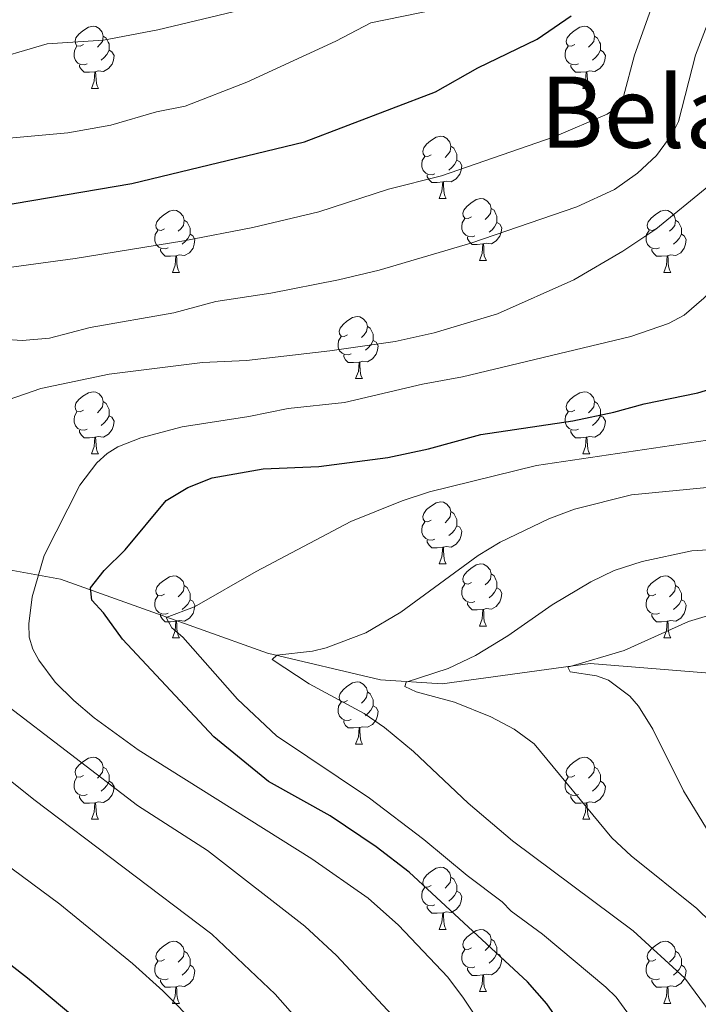
# Model space of a CAD drawing. Units: metres. Extents: x 661030 to 665554, y 739381 to 742456.
# Drawn here: x 662295 to 662404, y 741203 to 741362 of the extents above; entities that cross this region are included whole.
import ezdxf
from ezdxf.enums import TextEntityAlignment as Align

# ---------------------------------------------------------------- set-up
doc = ezdxf.new("R2010")
doc.units = ezdxf.units.M
doc.header["$MEASUREMENT"] = 0
doc.linetypes.add('DGN Style 3', pattern=[81.359782, 58.11413, -23.245652])
for name, color, linetype, lineweight in [('Carátula', 7, 'Continuous', 0), ('Elementos auxiliares', 7, 'Continuous', 0), ('Entidades rústicas y varios', 7, 'Continuous', 0), ('Hidrografía', 7, 'Continuous', 0), ('Relieve y altimetría', 7, 'Continuous', 0), ('Textos de rotulación', 7, 'Continuous', 0)]:
    doc.layers.add(name, color=color, linetype=linetype, lineweight=lineweight)
doc.styles.add('Style-Times New Roman', font='txt')

msp = doc.modelspace()

# ---------------------------------------------------------------- linework, layer by layer
at = {"layer": 'Carátula', "color": 7, "linetype": 'Continuous', "lineweight": 0}
msp.add_3dface([(661100.226, 739380.975), (665553.965, 739486.733), (665483.46, 742455.908), (661029.72, 742350.15)], dxfattribs=at)
msp.add_3dface([(661100.226, 739380.975), (665553.965, 739486.733), (665483.46, 742455.908), (661029.72, 742350.15)], dxfattribs=at)
at = {"layer": 'Elementos auxiliares', "color": 250, "linetype": 'Continuous', "lineweight": 0}
msp.add_3dface([(661916.94, 742108.88), (665323.53, 742189.81), (665379.16, 739876.42), (661971.41, 739795.5)], dxfattribs=at)
at = {"layer": 'Entidades rústicas y varios', "color": 92, "linetype": 'Continuous', "lineweight": 0, "flags": 128}
for points in [[(662304.981, 741358.318), (662304.451, 741358.053), (662303.921, 741358.108), (662303.656, 741358.478), (662303.601, 741358.903), (662303.761, 741359.423), (662304.241, 741360.018), (662304.876, 741360.548), (662305.776, 741361.133), (662306.521, 741361.293), (662306.946, 741361.238), (662307.476, 741360.923), (662308.006, 741360.338), (662308.166, 741359.698), (662308.056, 741358.848), (662307.631, 741358.318), (662307.211, 741357.893)], [(662384.308, 741358.318), (662383.778, 741358.053), (662383.248, 741358.108), (662382.983, 741358.478), (662382.928, 741358.903), (662383.088, 741359.423), (662383.568, 741360.018), (662384.203, 741360.548), (662385.103, 741361.133), (662385.848, 741361.293), (662386.273, 741361.238), (662386.803, 741360.923), (662387.333, 741360.338), (662387.493, 741359.698), (662387.383, 741358.848), (662386.958, 741358.318), (662386.538, 741357.893)], [(662308.166, 741359.698), (662308.641, 741359.383), (662308.956, 741358.743), (662309.116, 741358.423), (662309.116, 741357.843), (662309.116, 741357.418), (662308.746, 741356.728), (662308.326, 741356.248), (662307.846, 741355.828)], [(662387.493, 741359.698), (662387.968, 741359.383), (662388.283, 741358.743), (662388.443, 741358.423), (662388.443, 741357.843), (662388.443, 741357.418), (662388.073, 741356.728), (662387.653, 741356.248), (662387.173, 741355.828)], [(662305.566, 741355.238), (662305.141, 741355.078), (662304.556, 741355.138), (662304.081, 741355.348), (662303.656, 741355.773), (662303.441, 741356.358), (662303.441, 741356.778), (662303.496, 741357.363), (662303.921, 741358.053)], [(662309.116, 741357.418), (662309.571, 741357.168), (662309.916, 741356.553), (662309.806, 741355.828), (662309.596, 741355.188), (662309.011, 741354.448), (662308.216, 741353.968), (662307.366, 741354.073), (662306.936, 741353.943)], [(662384.893, 741355.238), (662384.468, 741355.078), (662383.883, 741355.138), (662383.408, 741355.348), (662382.983, 741355.773), (662382.768, 741356.358), (662382.768, 741356.778), (662382.823, 741357.363), (662383.248, 741358.053)], [(662388.443, 741357.418), (662388.898, 741357.168), (662389.243, 741356.553), (662389.133, 741355.828), (662388.923, 741355.188), (662388.338, 741354.448), (662387.543, 741353.968), (662386.693, 741354.073), (662386.263, 741353.943)], [(662306.826, 741353.943), (662305.936, 741353.858), (662305.091, 741353.858), (662304.666, 741354.288), (662304.346, 741354.763), (662304.346, 741355.078)], [(662386.153, 741353.943), (662385.263, 741353.858), (662384.418, 741353.858), (662383.993, 741354.288), (662383.673, 741354.763), (662383.673, 741355.078)], [(662306.281, 741351.258), (662306.716, 741352.418), (662306.826, 741353.943), (662306.936, 741353.943), (662306.971, 741353.358), (662307.006, 741352.673), (662307.076, 741352.058), (662307.191, 741351.658), (662307.406, 741351.258)], [(662385.608, 741351.258), (662386.043, 741352.418), (662386.153, 741353.943), (662386.263, 741353.943), (662386.298, 741353.358), (662386.333, 741352.673), (662386.403, 741352.058), (662386.518, 741351.658), (662386.733, 741351.258)], [(662306.281, 741351.258), (662307.406, 741351.258)], [(662385.608, 741351.258), (662386.733, 741351.258)], [(662361.12, 741340.549), (662360.59, 741340.284), (662360.06, 741340.339), (662359.795, 741340.709), (662359.74, 741341.134), (662359.9, 741341.654), (662360.38, 741342.249), (662361.015, 741342.779), (662361.915, 741343.364), (662362.66, 741343.524), (662363.085, 741343.469), (662363.615, 741343.154), (662364.145, 741342.569), (662364.305, 741341.929), (662364.195, 741341.079), (662363.77, 741340.549), (662363.35, 741340.124)], [(662364.305, 741341.929), (662364.78, 741341.614), (662365.095, 741340.974), (662365.255, 741340.654), (662365.255, 741340.074), (662365.255, 741339.649), (662364.885, 741338.959), (662364.465, 741338.479), (662363.985, 741338.059)], [(662361.705, 741337.469), (662361.28, 741337.309), (662360.695, 741337.369), (662360.22, 741337.579), (662359.795, 741338.004), (662359.58, 741338.589), (662359.58, 741339.009), (662359.635, 741339.594), (662360.06, 741340.284)], [(662365.255, 741339.649), (662365.71, 741339.399), (662366.055, 741338.784), (662365.945, 741338.059), (662365.735, 741337.419), (662365.15, 741336.679), (662364.355, 741336.199), (662363.505, 741336.304), (662363.075, 741336.174)], [(662362.965, 741336.174), (662362.075, 741336.089), (662361.23, 741336.089), (662360.805, 741336.519), (662360.485, 741336.994), (662360.485, 741337.309)], [(662362.42, 741333.489), (662362.855, 741334.649), (662362.965, 741336.174), (662363.075, 741336.174), (662363.11, 741335.589), (662363.145, 741334.904), (662363.215, 741334.289), (662363.33, 741333.889), (662363.545, 741333.489)], [(662362.42, 741333.489), (662363.545, 741333.489)], [(662367.595, 741330.514), (662367.065, 741330.249), (662366.535, 741330.304), (662366.27, 741330.674), (662366.215, 741331.099), (662366.375, 741331.619), (662366.855, 741332.214), (662367.49, 741332.744), (662368.39, 741333.329), (662369.135, 741333.489), (662369.56, 741333.434), (662370.09, 741333.119), (662370.62, 741332.534), (662370.78, 741331.894), (662370.67, 741331.044), (662370.245, 741330.514), (662369.825, 741330.089)], [(662318.04, 741328.609), (662317.51, 741328.344), (662316.98, 741328.399), (662316.715, 741328.769), (662316.66, 741329.194), (662316.82, 741329.714), (662317.3, 741330.309), (662317.935, 741330.839), (662318.835, 741331.424), (662319.58, 741331.584), (662320.005, 741331.529), (662320.535, 741331.214), (662321.065, 741330.629), (662321.225, 741329.989), (662321.115, 741329.139), (662320.69, 741328.609), (662320.27, 741328.184)], [(662370.78, 741331.894), (662371.255, 741331.579), (662371.57, 741330.939), (662371.73, 741330.619), (662371.73, 741330.039), (662371.73, 741329.614), (662371.36, 741328.924), (662370.94, 741328.444), (662370.46, 741328.024)], [(662397.367, 741328.609), (662396.837, 741328.344), (662396.307, 741328.399), (662396.042, 741328.769), (662395.987, 741329.194), (662396.147, 741329.714), (662396.627, 741330.309), (662397.262, 741330.839), (662398.162, 741331.424), (662398.907, 741331.584), (662399.332, 741331.529), (662399.862, 741331.214), (662400.392, 741330.629), (662400.552, 741329.989), (662400.442, 741329.139), (662400.017, 741328.609), (662399.597, 741328.184)], [(662321.225, 741329.989), (662321.7, 741329.674), (662322.015, 741329.034), (662322.175, 741328.714), (662322.175, 741328.134), (662322.175, 741327.709), (662321.805, 741327.019), (662321.385, 741326.539), (662320.905, 741326.119)], [(662368.18, 741327.434), (662367.755, 741327.274), (662367.17, 741327.334), (662366.695, 741327.544), (662366.27, 741327.969), (662366.055, 741328.554), (662366.055, 741328.974), (662366.11, 741329.559), (662366.535, 741330.249)], [(662371.73, 741329.614), (662372.185, 741329.364), (662372.53, 741328.749), (662372.42, 741328.024), (662372.21, 741327.384), (662371.625, 741326.644), (662370.83, 741326.164), (662369.98, 741326.269), (662369.55, 741326.139)], [(662400.552, 741329.989), (662401.027, 741329.674), (662401.342, 741329.034), (662401.502, 741328.714), (662401.502, 741328.134), (662401.502, 741327.709), (662401.132, 741327.019), (662400.712, 741326.539), (662400.232, 741326.119)], [(662318.625, 741325.529), (662318.2, 741325.369), (662317.615, 741325.429), (662317.14, 741325.639), (662316.715, 741326.064), (662316.5, 741326.649), (662316.5, 741327.069), (662316.555, 741327.654), (662316.98, 741328.344)], [(662322.175, 741327.709), (662322.63, 741327.459), (662322.975, 741326.844), (662322.865, 741326.119), (662322.655, 741325.479), (662322.07, 741324.739), (662321.275, 741324.259), (662320.425, 741324.364), (662319.995, 741324.234)], [(662369.44, 741326.139), (662368.55, 741326.054), (662367.705, 741326.054), (662367.28, 741326.484), (662366.96, 741326.959), (662366.96, 741327.274)], [(662397.952, 741325.529), (662397.527, 741325.369), (662396.942, 741325.429), (662396.467, 741325.639), (662396.042, 741326.064), (662395.827, 741326.649), (662395.827, 741327.069), (662395.882, 741327.654), (662396.307, 741328.344)], [(662401.502, 741327.709), (662401.957, 741327.459), (662402.302, 741326.844), (662402.192, 741326.119), (662401.982, 741325.479), (662401.397, 741324.739), (662400.602, 741324.259), (662399.752, 741324.364), (662399.322, 741324.234)], [(662368.895, 741323.454), (662369.33, 741324.614), (662369.44, 741326.139), (662369.55, 741326.139), (662369.585, 741325.554), (662369.62, 741324.869), (662369.69, 741324.254), (662369.805, 741323.854), (662370.02, 741323.454)], [(662319.885, 741324.234), (662318.995, 741324.149), (662318.15, 741324.149), (662317.725, 741324.579), (662317.405, 741325.054), (662317.405, 741325.369)], [(662319.34, 741321.549), (662319.775, 741322.709), (662319.885, 741324.234), (662319.995, 741324.234), (662320.03, 741323.649), (662320.065, 741322.964), (662320.135, 741322.349), (662320.25, 741321.949), (662320.465, 741321.549)], [(662399.212, 741324.234), (662398.322, 741324.149), (662397.477, 741324.149), (662397.052, 741324.579), (662396.732, 741325.054), (662396.732, 741325.369)], [(662398.667, 741321.549), (662399.102, 741322.709), (662399.212, 741324.234), (662399.322, 741324.234), (662399.357, 741323.649), (662399.392, 741322.964), (662399.462, 741322.349), (662399.577, 741321.949), (662399.792, 741321.549)], [(662368.895, 741323.454), (662370.02, 741323.454)], [(662319.34, 741321.549), (662320.465, 741321.549)], [(662398.667, 741321.549), (662399.792, 741321.549)], [(662347.617, 741311.466), (662347.087, 741311.201), (662346.557, 741311.256), (662346.292, 741311.626), (662346.237, 741312.051), (662346.397, 741312.571), (662346.877, 741313.166), (662347.512, 741313.696), (662348.412, 741314.281), (662349.157, 741314.441), (662349.582, 741314.386), (662350.112, 741314.071), (662350.642, 741313.486), (662350.802, 741312.846), (662350.692, 741311.996), (662350.267, 741311.466), (662349.847, 741311.041)], [(662350.802, 741312.846), (662351.277, 741312.531), (662351.592, 741311.891), (662351.752, 741311.571), (662351.752, 741310.991), (662351.752, 741310.566), (662351.382, 741309.876), (662350.962, 741309.396), (662350.482, 741308.976)], [(662348.202, 741308.386), (662347.777, 741308.226), (662347.192, 741308.286), (662346.717, 741308.496), (662346.292, 741308.921), (662346.077, 741309.506), (662346.077, 741309.926), (662346.132, 741310.511), (662346.557, 741311.201)], [(662351.752, 741310.566), (662352.207, 741310.316), (662352.552, 741309.701), (662352.442, 741308.976), (662352.232, 741308.336), (662351.647, 741307.596), (662350.852, 741307.116), (662350.002, 741307.221), (662349.572, 741307.091)], [(662349.462, 741307.091), (662348.572, 741307.006), (662347.727, 741307.006), (662347.302, 741307.436), (662346.982, 741307.911), (662346.982, 741308.226)], [(662348.917, 741304.406), (662349.352, 741305.566), (662349.462, 741307.091), (662349.572, 741307.091), (662349.607, 741306.506), (662349.642, 741305.821), (662349.712, 741305.206), (662349.827, 741304.806), (662350.042, 741304.406)], [(662348.917, 741304.406), (662350.042, 741304.406)], [(662304.981, 741299.326), (662304.451, 741299.061), (662303.921, 741299.116), (662303.656, 741299.486), (662303.601, 741299.911), (662303.761, 741300.431), (662304.241, 741301.026), (662304.876, 741301.556), (662305.776, 741302.141), (662306.521, 741302.301), (662306.946, 741302.246), (662307.476, 741301.931), (662308.006, 741301.346), (662308.166, 741300.706), (662308.056, 741299.856), (662307.631, 741299.326), (662307.211, 741298.901)], [(662384.308, 741299.326), (662383.778, 741299.061), (662383.248, 741299.116), (662382.983, 741299.486), (662382.928, 741299.911), (662383.088, 741300.431), (662383.568, 741301.026), (662384.203, 741301.556), (662385.103, 741302.141), (662385.848, 741302.301), (662386.273, 741302.246), (662386.803, 741301.931), (662387.333, 741301.346), (662387.493, 741300.706), (662387.383, 741299.856), (662386.958, 741299.326), (662386.538, 741298.901)], [(662308.166, 741300.706), (662308.641, 741300.391), (662308.956, 741299.751), (662309.116, 741299.431), (662309.116, 741298.851), (662309.116, 741298.426), (662308.746, 741297.736), (662308.326, 741297.256), (662307.846, 741296.836)], [(662387.493, 741300.706), (662387.968, 741300.391), (662388.283, 741299.751), (662388.443, 741299.431), (662388.443, 741298.851), (662388.443, 741298.426), (662388.073, 741297.736), (662387.653, 741297.256), (662387.173, 741296.836)], [(662305.566, 741296.246), (662305.141, 741296.086), (662304.556, 741296.146), (662304.081, 741296.356), (662303.656, 741296.781), (662303.441, 741297.366), (662303.441, 741297.786), (662303.496, 741298.371), (662303.921, 741299.061)], [(662384.893, 741296.246), (662384.468, 741296.086), (662383.883, 741296.146), (662383.408, 741296.356), (662382.983, 741296.781), (662382.768, 741297.366), (662382.768, 741297.786), (662382.823, 741298.371), (662383.248, 741299.061)], [(662309.116, 741298.426), (662309.571, 741298.176), (662309.916, 741297.561), (662309.806, 741296.836), (662309.596, 741296.196), (662309.011, 741295.456), (662308.216, 741294.976), (662307.366, 741295.081), (662306.936, 741294.951)], [(662388.443, 741298.426), (662388.898, 741298.176), (662389.243, 741297.561), (662389.133, 741296.836), (662388.923, 741296.196), (662388.338, 741295.456), (662387.543, 741294.976), (662386.693, 741295.081), (662386.263, 741294.951)], [(662306.826, 741294.951), (662305.936, 741294.866), (662305.091, 741294.866), (662304.666, 741295.296), (662304.346, 741295.771), (662304.346, 741296.086)], [(662386.153, 741294.951), (662385.263, 741294.866), (662384.418, 741294.866), (662383.993, 741295.296), (662383.673, 741295.771), (662383.673, 741296.086)], [(662306.281, 741292.266), (662306.716, 741293.426), (662306.826, 741294.951), (662306.936, 741294.951), (662306.971, 741294.366), (662307.006, 741293.681), (662307.076, 741293.066), (662307.191, 741292.666), (662307.406, 741292.266)], [(662385.608, 741292.266), (662386.043, 741293.426), (662386.153, 741294.951), (662386.263, 741294.951), (662386.298, 741294.366), (662386.333, 741293.681), (662386.403, 741293.066), (662386.518, 741292.666), (662386.733, 741292.266)], [(662306.281, 741292.266), (662307.406, 741292.266)], [(662385.608, 741292.266), (662386.733, 741292.266)], [(662361.12, 741281.557), (662360.59, 741281.292), (662360.06, 741281.347), (662359.795, 741281.717), (662359.74, 741282.142), (662359.9, 741282.662), (662360.38, 741283.257), (662361.015, 741283.787), (662361.915, 741284.372), (662362.66, 741284.532), (662363.085, 741284.477), (662363.615, 741284.162), (662364.145, 741283.577), (662364.305, 741282.937), (662364.195, 741282.087), (662363.77, 741281.557), (662363.35, 741281.132)], [(662364.305, 741282.937), (662364.78, 741282.622), (662365.095, 741281.982), (662365.255, 741281.662), (662365.255, 741281.082), (662365.255, 741280.657), (662364.885, 741279.967), (662364.465, 741279.487), (662363.985, 741279.067)], [(662361.705, 741278.477), (662361.28, 741278.317), (662360.695, 741278.377), (662360.22, 741278.587), (662359.795, 741279.012), (662359.58, 741279.597), (662359.58, 741280.017), (662359.635, 741280.602), (662360.06, 741281.292)], [(662365.255, 741280.657), (662365.71, 741280.407), (662366.055, 741279.792), (662365.945, 741279.067), (662365.735, 741278.427), (662365.15, 741277.687), (662364.355, 741277.207), (662363.505, 741277.312), (662363.075, 741277.182)], [(662362.965, 741277.182), (662362.075, 741277.097), (662361.23, 741277.097), (662360.805, 741277.527), (662360.485, 741278.002), (662360.485, 741278.317)], [(662362.42, 741274.497), (662362.855, 741275.657), (662362.965, 741277.182), (662363.075, 741277.182), (662363.11, 741276.597), (662363.145, 741275.912), (662363.215, 741275.297), (662363.33, 741274.897), (662363.545, 741274.497)], [(662362.42, 741274.497), (662363.545, 741274.497)], [(662367.595, 741271.522), (662367.065, 741271.257), (662366.535, 741271.312), (662366.27, 741271.682), (662366.215, 741272.107), (662366.375, 741272.627), (662366.855, 741273.222), (662367.49, 741273.752), (662368.39, 741274.337), (662369.135, 741274.497), (662369.56, 741274.442), (662370.09, 741274.127), (662370.62, 741273.542), (662370.78, 741272.902), (662370.67, 741272.052), (662370.245, 741271.522), (662369.825, 741271.097)], [(662318.04, 741269.617), (662317.51, 741269.352), (662316.98, 741269.407), (662316.715, 741269.777), (662316.66, 741270.202), (662316.82, 741270.722), (662317.3, 741271.317), (662317.935, 741271.847), (662318.835, 741272.432), (662319.58, 741272.592), (662320.005, 741272.537), (662320.535, 741272.222), (662321.065, 741271.637), (662321.225, 741270.997), (662321.115, 741270.147), (662320.69, 741269.617), (662320.27, 741269.192)], [(662370.78, 741272.902), (662371.255, 741272.587), (662371.57, 741271.947), (662371.73, 741271.627), (662371.73, 741271.047), (662371.73, 741270.622), (662371.36, 741269.932), (662370.94, 741269.452), (662370.46, 741269.032)], [(662397.367, 741269.617), (662396.837, 741269.352), (662396.307, 741269.407), (662396.042, 741269.777), (662395.987, 741270.202), (662396.147, 741270.722), (662396.627, 741271.317), (662397.262, 741271.847), (662398.162, 741272.432), (662398.907, 741272.592), (662399.332, 741272.537), (662399.862, 741272.222), (662400.392, 741271.637), (662400.552, 741270.997), (662400.442, 741270.147), (662400.017, 741269.617), (662399.597, 741269.192)], [(662321.225, 741270.997), (662321.7, 741270.682), (662322.015, 741270.042), (662322.175, 741269.722), (662322.175, 741269.142), (662322.175, 741268.717), (662321.805, 741268.027), (662321.385, 741267.547), (662320.905, 741267.127)], [(662368.18, 741268.442), (662367.755, 741268.282), (662367.17, 741268.342), (662366.695, 741268.552), (662366.27, 741268.977), (662366.055, 741269.562), (662366.055, 741269.982), (662366.11, 741270.567), (662366.535, 741271.257)], [(662371.73, 741270.622), (662372.185, 741270.372), (662372.53, 741269.757), (662372.42, 741269.032), (662372.21, 741268.392), (662371.625, 741267.652), (662370.83, 741267.172), (662369.98, 741267.277), (662369.55, 741267.147)], [(662400.552, 741270.997), (662401.027, 741270.682), (662401.342, 741270.042), (662401.502, 741269.722), (662401.502, 741269.142), (662401.502, 741268.717), (662401.132, 741268.027), (662400.712, 741267.547), (662400.232, 741267.127)], [(662318.625, 741266.537), (662318.2, 741266.377), (662317.615, 741266.437), (662317.14, 741266.647), (662316.715, 741267.072), (662316.5, 741267.657), (662316.5, 741268.077), (662316.555, 741268.662), (662316.98, 741269.352)], [(662322.175, 741268.717), (662322.63, 741268.467), (662322.975, 741267.852), (662322.865, 741267.127), (662322.655, 741266.487), (662322.07, 741265.747), (662321.275, 741265.267), (662320.425, 741265.372), (662319.995, 741265.242)], [(662397.952, 741266.537), (662397.527, 741266.377), (662396.942, 741266.437), (662396.467, 741266.647), (662396.042, 741267.072), (662395.827, 741267.657), (662395.827, 741268.077), (662395.882, 741268.662), (662396.307, 741269.352)], [(662401.502, 741268.717), (662401.957, 741268.467), (662402.302, 741267.852), (662402.192, 741267.127), (662401.982, 741266.487), (662401.397, 741265.747), (662400.602, 741265.267), (662399.752, 741265.372), (662399.322, 741265.242)], [(662369.44, 741267.147), (662368.55, 741267.062), (662367.705, 741267.062), (662367.28, 741267.492), (662366.96, 741267.967), (662366.96, 741268.282)], [(662368.895, 741264.462), (662369.33, 741265.622), (662369.44, 741267.147), (662369.55, 741267.147), (662369.585, 741266.562), (662369.62, 741265.877), (662369.69, 741265.262), (662369.805, 741264.862), (662370.02, 741264.462)], [(662319.885, 741265.242), (662318.995, 741265.157), (662318.15, 741265.157), (662317.725, 741265.587), (662317.405, 741266.062), (662317.405, 741266.377)], [(662319.34, 741262.557), (662319.775, 741263.717), (662319.885, 741265.242), (662319.995, 741265.242), (662320.03, 741264.657), (662320.065, 741263.972), (662320.135, 741263.357), (662320.25, 741262.957), (662320.465, 741262.557)], [(662399.212, 741265.242), (662398.322, 741265.157), (662397.477, 741265.157), (662397.052, 741265.587), (662396.732, 741266.062), (662396.732, 741266.377)], [(662398.667, 741262.557), (662399.102, 741263.717), (662399.212, 741265.242), (662399.322, 741265.242), (662399.357, 741264.657), (662399.392, 741263.972), (662399.462, 741263.357), (662399.577, 741262.957), (662399.792, 741262.557)], [(662368.895, 741264.462), (662370.02, 741264.462)], [(662319.34, 741262.557), (662320.465, 741262.557)], [(662398.667, 741262.557), (662399.792, 741262.557)], [(662347.617, 741252.474), (662347.087, 741252.209), (662346.557, 741252.264), (662346.292, 741252.634), (662346.237, 741253.059), (662346.397, 741253.579), (662346.877, 741254.174), (662347.512, 741254.704), (662348.412, 741255.289), (662349.157, 741255.449), (662349.582, 741255.394), (662350.112, 741255.079), (662350.642, 741254.494), (662350.802, 741253.854), (662350.692, 741253.004), (662350.267, 741252.474), (662349.847, 741252.049)], [(662350.802, 741253.854), (662351.277, 741253.539), (662351.592, 741252.899), (662351.752, 741252.579), (662351.752, 741251.999), (662351.752, 741251.574), (662351.382, 741250.884), (662350.962, 741250.404), (662350.482, 741249.984)], [(662348.202, 741249.394), (662347.777, 741249.234), (662347.192, 741249.294), (662346.717, 741249.504), (662346.292, 741249.929), (662346.077, 741250.514), (662346.077, 741250.934), (662346.132, 741251.519), (662346.557, 741252.209)], [(662351.752, 741251.574), (662352.207, 741251.324), (662352.552, 741250.709), (662352.442, 741249.984), (662352.232, 741249.344), (662351.647, 741248.604), (662350.852, 741248.124), (662350.002, 741248.229), (662349.572, 741248.099)], [(662349.462, 741248.099), (662348.572, 741248.014), (662347.727, 741248.014), (662347.302, 741248.444), (662346.982, 741248.919), (662346.982, 741249.234)], [(662348.917, 741245.414), (662349.352, 741246.574), (662349.462, 741248.099), (662349.572, 741248.099), (662349.607, 741247.514), (662349.642, 741246.829), (662349.712, 741246.214), (662349.827, 741245.814), (662350.042, 741245.414)], [(662348.917, 741245.414), (662350.042, 741245.414)], [(662304.981, 741240.334), (662304.451, 741240.069), (662303.921, 741240.124), (662303.656, 741240.494), (662303.601, 741240.919), (662303.761, 741241.439), (662304.241, 741242.034), (662304.876, 741242.564), (662305.776, 741243.149), (662306.521, 741243.309), (662306.946, 741243.254), (662307.476, 741242.939), (662308.006, 741242.354), (662308.166, 741241.714), (662308.056, 741240.864), (662307.631, 741240.334), (662307.211, 741239.909)], [(662384.308, 741240.334), (662383.778, 741240.069), (662383.248, 741240.124), (662382.983, 741240.494), (662382.928, 741240.919), (662383.088, 741241.439), (662383.568, 741242.034), (662384.203, 741242.564), (662385.103, 741243.149), (662385.848, 741243.309), (662386.273, 741243.254), (662386.803, 741242.939), (662387.333, 741242.354), (662387.493, 741241.714), (662387.383, 741240.864), (662386.958, 741240.334), (662386.538, 741239.909)], [(662308.166, 741241.714), (662308.641, 741241.399), (662308.956, 741240.759), (662309.116, 741240.439), (662309.116, 741239.859), (662309.116, 741239.434), (662308.746, 741238.744), (662308.326, 741238.264), (662307.846, 741237.844)], [(662387.493, 741241.714), (662387.968, 741241.399), (662388.283, 741240.759), (662388.443, 741240.439), (662388.443, 741239.859), (662388.443, 741239.434), (662388.073, 741238.744), (662387.653, 741238.264), (662387.173, 741237.844)], [(662305.566, 741237.254), (662305.141, 741237.094), (662304.556, 741237.154), (662304.081, 741237.364), (662303.656, 741237.789), (662303.441, 741238.374), (662303.441, 741238.794), (662303.496, 741239.379), (662303.921, 741240.069)], [(662384.893, 741237.254), (662384.468, 741237.094), (662383.883, 741237.154), (662383.408, 741237.364), (662382.983, 741237.789), (662382.768, 741238.374), (662382.768, 741238.794), (662382.823, 741239.379), (662383.248, 741240.069)], [(662309.116, 741239.434), (662309.571, 741239.184), (662309.916, 741238.569), (662309.806, 741237.844), (662309.596, 741237.204), (662309.011, 741236.464), (662308.216, 741235.984), (662307.366, 741236.089), (662306.936, 741235.959)], [(662388.443, 741239.434), (662388.898, 741239.184), (662389.243, 741238.569), (662389.133, 741237.844), (662388.923, 741237.204), (662388.338, 741236.464), (662387.543, 741235.984), (662386.693, 741236.089), (662386.263, 741235.959)], [(662306.826, 741235.959), (662305.936, 741235.874), (662305.091, 741235.874), (662304.666, 741236.304), (662304.346, 741236.779), (662304.346, 741237.094)], [(662386.153, 741235.959), (662385.263, 741235.874), (662384.418, 741235.874), (662383.993, 741236.304), (662383.673, 741236.779), (662383.673, 741237.094)], [(662306.281, 741233.274), (662306.716, 741234.434), (662306.826, 741235.959), (662306.936, 741235.959), (662306.971, 741235.374), (662307.006, 741234.689), (662307.076, 741234.074), (662307.191, 741233.674), (662307.406, 741233.274)], [(662385.608, 741233.274), (662386.043, 741234.434), (662386.153, 741235.959), (662386.263, 741235.959), (662386.298, 741235.374), (662386.333, 741234.689), (662386.403, 741234.074), (662386.518, 741233.674), (662386.733, 741233.274)], [(662306.281, 741233.274), (662307.406, 741233.274)], [(662385.608, 741233.274), (662386.733, 741233.274)], [(662361.12, 741222.565), (662360.59, 741222.3), (662360.06, 741222.355), (662359.795, 741222.725), (662359.74, 741223.15), (662359.9, 741223.67), (662360.38, 741224.265), (662361.015, 741224.795), (662361.915, 741225.38), (662362.66, 741225.54), (662363.085, 741225.485), (662363.615, 741225.17), (662364.145, 741224.585), (662364.305, 741223.945), (662364.195, 741223.095), (662363.77, 741222.565), (662363.35, 741222.14)], [(662364.305, 741223.945), (662364.78, 741223.63), (662365.095, 741222.99), (662365.255, 741222.67), (662365.255, 741222.09), (662365.255, 741221.665), (662364.885, 741220.975), (662364.465, 741220.495), (662363.985, 741220.075)], [(662361.705, 741219.485), (662361.28, 741219.325), (662360.695, 741219.385), (662360.22, 741219.595), (662359.795, 741220.02), (662359.58, 741220.605), (662359.58, 741221.025), (662359.635, 741221.61), (662360.06, 741222.3)], [(662365.255, 741221.665), (662365.71, 741221.415), (662366.055, 741220.8), (662365.945, 741220.075), (662365.735, 741219.435), (662365.15, 741218.695), (662364.355, 741218.215), (662363.505, 741218.32), (662363.075, 741218.19)], [(662362.965, 741218.19), (662362.075, 741218.105), (662361.23, 741218.105), (662360.805, 741218.535), (662360.485, 741219.01), (662360.485, 741219.325)], [(662362.42, 741215.505), (662362.855, 741216.665), (662362.965, 741218.19), (662363.075, 741218.19), (662363.11, 741217.605), (662363.145, 741216.92), (662363.215, 741216.305), (662363.33, 741215.905), (662363.545, 741215.505)], [(662362.42, 741215.505), (662363.545, 741215.505)], [(662367.595, 741212.53), (662367.065, 741212.265), (662366.535, 741212.32), (662366.27, 741212.69), (662366.215, 741213.115), (662366.375, 741213.635), (662366.855, 741214.23), (662367.49, 741214.76), (662368.39, 741215.345), (662369.135, 741215.505), (662369.56, 741215.45), (662370.09, 741215.135), (662370.62, 741214.55), (662370.78, 741213.91), (662370.67, 741213.06), (662370.245, 741212.53), (662369.825, 741212.105)], [(662318.04, 741210.625), (662317.51, 741210.36), (662316.98, 741210.415), (662316.715, 741210.785), (662316.66, 741211.21), (662316.82, 741211.73), (662317.3, 741212.325), (662317.935, 741212.855), (662318.835, 741213.44), (662319.58, 741213.6), (662320.005, 741213.545), (662320.535, 741213.23), (662321.065, 741212.645), (662321.225, 741212.005), (662321.115, 741211.155), (662320.69, 741210.625), (662320.27, 741210.2)], [(662370.78, 741213.91), (662371.255, 741213.595), (662371.57, 741212.955), (662371.73, 741212.635), (662371.73, 741212.055), (662371.73, 741211.63), (662371.36, 741210.94), (662370.94, 741210.46), (662370.46, 741210.04)], [(662397.367, 741210.625), (662396.837, 741210.36), (662396.307, 741210.415), (662396.042, 741210.785), (662395.987, 741211.21), (662396.147, 741211.73), (662396.627, 741212.325), (662397.262, 741212.855), (662398.162, 741213.44), (662398.907, 741213.6), (662399.332, 741213.545), (662399.862, 741213.23), (662400.392, 741212.645), (662400.552, 741212.005), (662400.442, 741211.155), (662400.017, 741210.625), (662399.597, 741210.2)], [(662321.225, 741212.005), (662321.7, 741211.69), (662322.015, 741211.05), (662322.175, 741210.73), (662322.175, 741210.15), (662322.175, 741209.725), (662321.805, 741209.035), (662321.385, 741208.555), (662320.905, 741208.135)], [(662368.18, 741209.45), (662367.755, 741209.29), (662367.17, 741209.35), (662366.695, 741209.56), (662366.27, 741209.985), (662366.055, 741210.57), (662366.055, 741210.99), (662366.11, 741211.575), (662366.535, 741212.265)], [(662371.73, 741211.63), (662372.185, 741211.38), (662372.53, 741210.765), (662372.42, 741210.04), (662372.21, 741209.4), (662371.625, 741208.66), (662370.83, 741208.18), (662369.98, 741208.285), (662369.55, 741208.155)], [(662400.552, 741212.005), (662401.027, 741211.69), (662401.342, 741211.05), (662401.502, 741210.73), (662401.502, 741210.15), (662401.502, 741209.725), (662401.132, 741209.035), (662400.712, 741208.555), (662400.232, 741208.135)], [(662318.625, 741207.545), (662318.2, 741207.385), (662317.615, 741207.445), (662317.14, 741207.655), (662316.715, 741208.08), (662316.5, 741208.665), (662316.5, 741209.085), (662316.555, 741209.67), (662316.98, 741210.36)], [(662322.175, 741209.725), (662322.63, 741209.475), (662322.975, 741208.86), (662322.865, 741208.135), (662322.655, 741207.495), (662322.07, 741206.755), (662321.275, 741206.275), (662320.425, 741206.38), (662319.995, 741206.25)], [(662397.952, 741207.545), (662397.527, 741207.385), (662396.942, 741207.445), (662396.467, 741207.655), (662396.042, 741208.08), (662395.827, 741208.665), (662395.827, 741209.085), (662395.882, 741209.67), (662396.307, 741210.36)], [(662401.502, 741209.725), (662401.957, 741209.475), (662402.302, 741208.86), (662402.192, 741208.135), (662401.982, 741207.495), (662401.397, 741206.755), (662400.602, 741206.275), (662399.752, 741206.38), (662399.322, 741206.25)], [(662369.44, 741208.155), (662368.55, 741208.07), (662367.705, 741208.07), (662367.28, 741208.5), (662366.96, 741208.975), (662366.96, 741209.29)], [(662368.895, 741205.47), (662369.33, 741206.63), (662369.44, 741208.155), (662369.55, 741208.155), (662369.585, 741207.57), (662369.62, 741206.885), (662369.69, 741206.27), (662369.805, 741205.87), (662370.02, 741205.47)], [(662319.885, 741206.25), (662318.995, 741206.165), (662318.15, 741206.165), (662317.725, 741206.595), (662317.405, 741207.07), (662317.405, 741207.385)], [(662399.212, 741206.25), (662398.322, 741206.165), (662397.477, 741206.165), (662397.052, 741206.595), (662396.732, 741207.07), (662396.732, 741207.385)], [(662319.34, 741203.565), (662319.775, 741204.725), (662319.885, 741206.25), (662319.995, 741206.25), (662320.03, 741205.665), (662320.065, 741204.98), (662320.135, 741204.365), (662320.25, 741203.965), (662320.465, 741203.565)], [(662368.895, 741205.47), (662370.02, 741205.47)], [(662398.667, 741203.565), (662399.102, 741204.725), (662399.212, 741206.25), (662399.322, 741206.25), (662399.357, 741205.665), (662399.392, 741204.98), (662399.462, 741204.365), (662399.577, 741203.965), (662399.792, 741203.565)], [(662319.34, 741203.565), (662320.465, 741203.565)], [(662398.667, 741203.565), (662399.792, 741203.565)]]:
    msp.add_lwpolyline(points, dxfattribs=at)
at = {"layer": 'Hidrografía', "color": 142, "linetype": 'DGN Style 3', "lineweight": 13}
msp.add_polyline3d([(662508.405, 741210.142, 779.102), (662495.053, 741213.603, 781.246), (662470.481, 741218.917, 785), (662456.535, 741225.56, 785.385), (662438.604, 741236.188, 790.11), (662422.666, 741247.148, 795.198), (662415.692, 741252.462, 800), (662407.391, 741256.78, 800.135), (662386.804, 741258.44, 805), (662362.896, 741255.119, 810), (662352.934, 741255.783, 813.046), (662334.671, 741260.101, 815.436), (662301.254, 741272.036, 827.917), (662281.33, 741275.69, 833.476), (662263.399, 741281.668, 839.216), (662242.148, 741291.632, 847.945)], dxfattribs=at)
at = {"layer": 'Relieve y altimetría', "color": 30, "linetype": 'Continuous', "lineweight": 30, "flags": 128}
for points, elevation in [([(662390.618, 741298.982), (662395.491, 741300.337), (662404.174, 741302.128), (662416.837, 741306.012), (662418.902, 741306.752), (662422.266, 741309.273), (662424.013, 741313.11), (662424.522, 741319.437), (662425.402, 741323.685), (662434.694, 741352.033), (662444.123, 741391.82)], 825), ([(662285.79, 741331.335), (662312.803, 741335.879), (662340.652, 741342.633), (662361.786, 741350.68), (662368.66, 741354.592), (662378.221, 741359.207), (662383.724, 741362.966)], 850), ([(662383.231, 741198.539), (662379.805, 741203.5), (662376.684, 741207.043), (662357.577, 741224.722), (662352.207, 741228.833), (662344.81, 741233.85), (662334.829, 741239.399), (662326.027, 741246.569), (662311.245, 741262.368), (662308.205, 741266.606), (662306.316, 741268.652), (662306.086, 741270.648), (662308.316, 741273.412), (662311.708, 741276.781), (662318.337, 741284.713), (662321.826, 741286.837), (662325.747, 741288.408), (662333.986, 741289.867), (662342.95, 741290.234), (662354.105, 741291.696), (662360.672, 741293.086), (662369.113, 741295.385), (662383.962, 741297.569), (662390.618, 741298.982)], 825), ([(662312.892, 741193.418), (662295.926, 741207.645), (662285.589, 741215.651)], 850)]:
    msp.add_lwpolyline(points, dxfattribs=dict(at, elevation=elevation))
at = {"layer": 'Relieve y altimetría', "color": 30, "linetype": 'Continuous', "lineweight": 0, "flags": 128}
for points, elevation in [([(662393.363, 741311.216), (662399.44, 741313.306), (662401.967, 741314.669), (662405.149, 741317.371), (662412.937, 741325.616), (662418.912, 741332.726), (662421.094, 741336.791), (662424.214, 741345.698), (662427.13, 741356.839), (662433.136, 741391.018)], 830), ([(662389.522, 741347.094), (662391.159, 741348.239), (662392.171, 741349.965), (662393.963, 741356.621), (662401.569, 741378.042)], 845), ([(662360.849, 741286.124), (662378.111, 741290.409), (662410.103, 741295.096), (662416.4, 741296.391), (662422.186, 741299.269), (662432.072, 741308.263), (662434.516, 741311.954), (662438.412, 741320.476), (662443.436, 741340.352), (662444.867, 741344.75), (662447.901, 741352.165), (662451.7, 741373.346)], 820), ([(662383.193, 741257.837), (662392.296, 741260.503), (662402.638, 741265.195), (662406.959, 741266.505), (662415.637, 741267.991), (662437.034, 741270.021), (662443.159, 741271.048), (662447.107, 741272.836), (662448.763, 741274.232), (662451.489, 741277.811), (662453.35, 741281.674), (662458.787, 741300.254), (662462.994, 741312.241), (662468.145, 741324.868), (662470.171, 741331.349), (662474.4, 741338.9), (662478.28, 741350.065), (662479.414, 741354.174), (662481.789, 741373.919)], 805), ([(662306.074, 741312.68), (662319.533, 741315.036), (662326.343, 741316.871), (662335.225, 741318.18), (662346.158, 741320.355), (662352.716, 741321.919), (662367.492, 741326.268), (662384.63, 741332.113), (662390.726, 741334.951), (662394.439, 741337.574), (662397.467, 741340.426), (662400.02, 741343.864), (662401.032, 741345.92), (662403.806, 741356.638), (662409.26, 741370.914)], 840), ([(662299.095, 741358.442), (662308.203, 741359.048), (662316.95, 741360.69), (662339.06, 741366.042)], 860), ([(662309.378, 741345.333), (662316.747, 741347.497), (662321.372, 741348.412), (662331.337, 741352.281), (662345.725, 741358.881), (662351.343, 741361.83), (662364.281, 741364.484)], 855), ([(662384.143, 741320.357), (662392.045, 741324.995), (662397.393, 741328.56), (662405.946, 741335.512), (662409.209, 741338.658), (662413.37, 741343.674), (662414.938, 741347.765), (662417.1, 741363.513)], 835), ([(662288.468, 741355.326), (662299.095, 741358.442)], 860), ([(662286.146, 741321.426), (662303.645, 741323.817), (662321.183, 741326.64), (662332.308, 741328.79), (662342.993, 741331.314), (662354.193, 741334.989), (662362.774, 741337.16), (662380.966, 741343.426), (662389.522, 741347.094)], 845), ([(662290.528, 741342.98), (662302.445, 741344.096), (662309.378, 741345.333)], 855), ([(662290.092, 741300.054), (662298.09, 741302.79), (662309.142, 741305.135), (662324.176, 741307.032), (662331.288, 741307.349), (662344.739, 741308.893), (662355.319, 741310.39), (662361.614, 741311.805), (662371.817, 741314.855), (662384.143, 741320.357)], 835), ([(662341.591, 741198.638), (662335.917, 741205.039), (662325.668, 741214.751), (662296.945, 741236.49), (662285.029, 741246.018), (662276.609, 741253.68), (662271.685, 741258.605), (662265.738, 741265.985), (662262.611, 741271.244), (662261.741, 741273.407), (662260.824, 741277.788), (662260.878, 741279.967), (662262.218, 741286.872), (662262.893, 741288.871), (662264.997, 741292.791), (662267.81, 741296.412), (662276.533, 741306.015), (662280.034, 741308.519), (662282.132, 741309.553), (662284.328, 741310.339), (662288.655, 741310.984), (662295.062, 741310.557), (662299.468, 741310.944), (662306.074, 741312.68)], 840), ([(662369.935, 741198.954), (662366.328, 741204.423), (662363.789, 741207.792), (662355.843, 741216.183), (662350.956, 741220.523), (662341.83, 741226.906), (662313.806, 741244.488), (662306.714, 741249.629), (662303.425, 741252.45), (662300.417, 741255.406), (662297.753, 741258.941), (662296.796, 741260.737), (662296.214, 741262.653), (662296.136, 741264.849), (662296.704, 741269.2), (662298.627, 741275.879), (662304.364, 741287.194), (662307.134, 741290.819), (662308.788, 741292.348), (662310.494, 741293.392), (662314.238, 741294.839), (662320.882, 741296.63), (662331.667, 741298.294), (662337.994, 741299.609), (662347.14, 741300.569), (662359.687, 741303.533), (662366.187, 741304.674), (662393.363, 741311.216)], 830), ([(662393.58, 741201.027), (662390.999, 741204.556), (662389.302, 741206.197), (662379.105, 741214.751), (662374.008, 741218.424), (662372.57, 741219.947), (662366.934, 741224.186), (662359.946, 741230.038), (662351.133, 741236.7), (662336.124, 741246.752), (662329.833, 741252.65), (662320.991, 741262.689), (662319.228, 741264.196), (662318.317, 741265.861), (662322.899, 741267.551), (662332.861, 741273.273), (662348.156, 741281.367), (662356.432, 741284.705), (662360.849, 741286.124)], 820), ([(662408.581, 741198.826), (662402.063, 741207.62), (662393.736, 741215.284), (662374.265, 741229.821), (662367.073, 741235.877), (662358.276, 741244.228), (662353.558, 741248.105), (662350.267, 741250.328), (662341.396, 741255.133), (662335.456, 741259.058), (662336.195, 741259.776), (662341.968, 741260.394), (662344.171, 741260.963), (662350.572, 741263.398), (662356.189, 741266.725), (662368.72, 741275.858), (662372.23, 741278.018), (662380.132, 741281.796), (662384.277, 741283.341), (662393.438, 741285.626), (662411.746, 741287.423)], 815), ([(662408.511, 741214.462), (662403.983, 741218.857), (662393.411, 741227.385), (662390.282, 741230.262), (662377.742, 741245.468), (662374.523, 741247.852), (662370.766, 741249.803), (662364.902, 741252.179), (662358.694, 741253.864), (662356.869, 741254.718), (662357.078, 741255.428), (662363.874, 741257.628), (662368.276, 741259.719), (662373.489, 741262.87), (662380.626, 741267.909), (662386.862, 741271.597), (662390.636, 741273.414), (662395.16, 741274.868), (662403.218, 741276.59), (662411.913, 741277.172)], 810), ([(662431.458, 741197.154), (662429.496, 741203.488), (662426.605, 741209.22), (662422.276, 741215.012), (662417.25, 741220.257), (662406.165, 741230.815), (662401.824, 741237.891), (662396.876, 741247.808), (662394.562, 741251.526), (662393.166, 741253.138), (662389.766, 741255.734), (662387.81, 741256.454), (662383.558, 741257.092), (662383.193, 741257.837)], 805), ([(662357.795, 741198.508), (662345.81, 741211.278), (662340.721, 741216.038), (662324.969, 741228.243), (662313.717, 741235.528), (662292.033, 741252.095)], 835), ([(662335.145, 741188.029), (662317.76, 741205.598), (662312.859, 741210.011), (662301.14, 741219.587), (662288.802, 741228.671)], 845)]:
    msp.add_lwpolyline(points, dxfattribs=dict(at, elevation=elevation))

# ---------------------------------------------------------------- texts
at = {"layer": 'Textos de rotulación', "color": 250, "linetype": 'Continuous', "lineweight": 0, "style": 'Style-Times New Roman'}
msp.add_text('Belaskoarena', height=11.5, dxfattribs=at).set_placement((662428.567, 741347.412, 824.857), align=Align.MIDDLE_CENTER)

doc.saveas('drawing.dxf')
